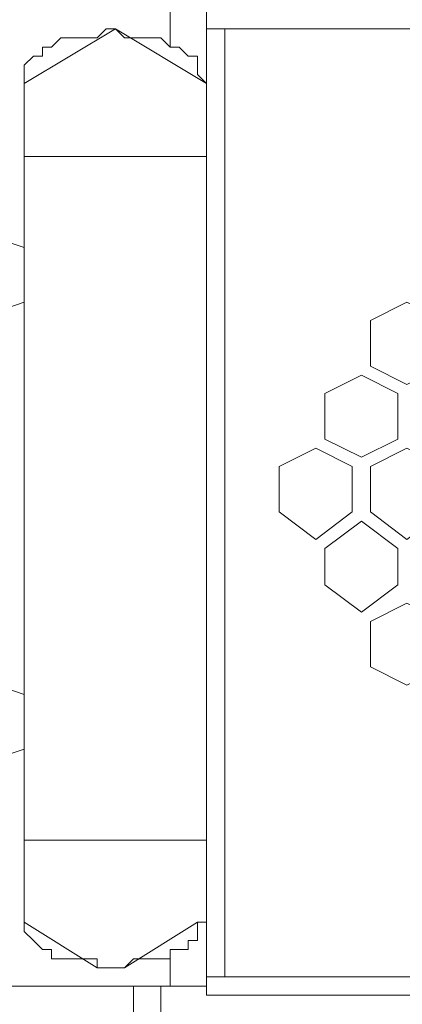
# Model space of a CAD drawing. Units: millimetres. Extents: x 23 to 133, y 12 to 67.
# Drawn here: x 83 to 84, y 44 to 47 of the extents above; entities that cross this region are included whole.
import ezdxf

# ---------------------------------------------------------------- set-up
doc = ezdxf.new("R2010")
doc.units = ezdxf.units.MM
doc.header["$MEASUREMENT"] = 0
doc.layers.add('layer 1', color=7, linetype='Continuous')

msp = doc.modelspace()

# ---------------------------------------------------------------- linework, layer by layer
at = {"layer": 'layer 1', "lineweight": 5}
for points, knots in [([(97.0716, 17.59), (97.0716, 17.59), (97.0926, 17.59), (97.0926, 17.59), (97.0926, 17.59), (97.0926, 66.4909), (97.0926, 66.4909), (97.0926, 66.4909), (97.0926, 66.5118), (97.0926, 66.5118), (97.0926, 66.5118), (97.0507, 66.5327), (97.0507, 66.5327), (97.0507, 66.5327), (96.8834, 66.5327), (96.8834, 66.5327), (96.8834, 66.5327), (96.8625, 66.5118), (96.8625, 66.5118), (96.8625, 66.5118), (96.8416, 66.4909), (96.8416, 66.4909), (96.8416, 66.4909), (83.4974, 66.4909), (83.4974, 66.4909)], [0, 0, 0, 0, 0.125, 0.125, 0.125, 0.25, 0.25, 0.25, 0.375, 0.375, 0.375, 0.5, 0.5, 0.5, 0.625, 0.625, 0.625, 0.75, 0.75, 0.75, 0.875, 0.875, 0.875, 1, 1, 1, 1]), ([(82.2842, 66.47), (82.2842, 66.47), (96.4233, 66.47), (96.4233, 66.47), (96.4233, 66.47), (96.4233, 14.9964), (96.4233, 14.9964), (96.4233, 14.9964), (97.0716, 14.9964), (97.0716, 14.9964), (97.0716, 14.9964), (97.0716, 18.7613), (97.0716, 18.7613)], [0, 0, 0, 0, 0.25, 0.25, 0.25, 0.5, 0.5, 0.5, 0.75, 0.75, 0.75, 1, 1, 1, 1]), ([(95.001, 44.4248), (95.001, 44.4248), (83.7065, 44.4248), (83.7065, 44.4248), (83.7065, 44.4248), (83.7065, 46.6837), (83.7065, 46.6837), (83.7065, 46.6837), (83.7065, 44.4457), (83.7065, 44.4457), (83.7065, 44.4457), (82.9954, 44.4457), (82.9954, 44.4457), (82.9954, 44.4457), (82.9536, 44.4667), (82.9536, 44.4667), (82.9536, 44.4667), (82.9326, 44.5294), (82.9326, 44.5294), (82.9326, 44.5294), (82.9326, 46.6001), (82.9326, 46.6001), (82.9326, 46.6001), (82.9536, 46.6419), (82.9536, 46.6419), (82.9536, 46.6419), (82.9954, 46.6837), (82.9954, 46.6837), (82.9954, 46.6837), (83.7065, 46.6837), (83.7065, 46.6837), (83.7065, 46.6837), (95.001, 46.6837), (95.001, 46.6837), (95.001, 46.6837), (95.001, 44.4248), (95.001, 44.4248)], [0, 0, 0, 0, 0.083333, 0.083333, 0.083333, 0.166667, 0.166667, 0.166667, 0.25, 0.25, 0.25, 0.333333, 0.333333, 0.333333, 0.416667, 0.416667, 0.416667, 0.5, 0.5, 0.5, 0.583333, 0.583333, 0.583333, 0.666667, 0.666667, 0.666667, 0.75, 0.75, 0.75, 0.833333, 0.833333, 0.833333, 0.916667, 0.916667, 0.916667, 1, 1, 1, 1]), ([(83.2882, 46.5164), (83.2882, 46.5164), (83.4974, 46.6419), (83.4974, 46.6419), (83.4974, 46.6419), (83.7065, 46.5164), (83.7065, 46.5164), (83.7065, 46.5164), (83.6856, 46.5373), (83.6856, 46.5373), (83.6856, 46.5373), (83.6856, 46.5582), (83.6856, 46.5582), (83.6856, 46.5582), (83.6856, 46.5791), (83.6856, 46.5791), (83.6856, 46.5791), (83.6647, 46.5791), (83.6647, 46.5791), (83.6647, 46.5791), (83.6438, 46.6001), (83.6438, 46.6001), (83.6438, 46.6001), (83.6229, 46.6001), (83.6229, 46.6001), (83.6229, 46.6001), (83.6019, 46.621), (83.6019, 46.621), (83.6019, 46.621), (83.581, 46.621), (83.581, 46.621), (83.581, 46.621), (83.5601, 46.621), (83.5601, 46.621), (83.5601, 46.621), (83.5392, 46.621), (83.5392, 46.621), (83.5392, 46.621), (83.5183, 46.621), (83.5183, 46.621), (83.5183, 46.621), (83.4974, 46.6419), (83.4974, 46.6419), (83.4974, 46.6419), (83.4764, 46.6419), (83.4764, 46.6419), (83.4764, 46.6419), (83.4555, 46.621), (83.4555, 46.621), (83.4555, 46.621), (83.4346, 46.621), (83.4346, 46.621), (83.4346, 46.621), (83.4137, 46.621), (83.4137, 46.621), (83.4137, 46.621), (83.3928, 46.621), (83.3928, 46.621), (83.3928, 46.621), (83.3719, 46.621), (83.3719, 46.621), (83.3719, 46.621), (83.351, 46.6001), (83.351, 46.6001), (83.351, 46.6001), (83.33, 46.6001), (83.33, 46.6001), (83.33, 46.6001), (83.33, 46.5791), (83.33, 46.5791), (83.33, 46.5791), (83.3091, 46.5791), (83.3091, 46.5791), (83.3091, 46.5791), (83.2882, 46.5582), (83.2882, 46.5582), (83.2882, 46.5582), (83.2882, 46.5373), (83.2882, 46.5373), (83.2882, 46.5373), (83.2882, 46.5164), (83.2882, 46.5164), (83.2882, 46.5164), (83.2882, 44.5921), (83.2882, 44.5921), (83.2882, 44.5921), (83.4555, 44.4876), (83.4555, 44.4876), (83.4555, 44.4876), (83.4974, 44.4876), (83.4974, 44.4876), (83.4974, 44.4876), (83.4764, 44.4876), (83.4764, 44.4876), (83.4764, 44.4876), (83.4555, 44.4876), (83.4555, 44.4876), (83.4555, 44.4876), (83.4555, 44.5085), (83.4555, 44.5085), (83.4555, 44.5085), (83.4346, 44.5085), (83.4346, 44.5085), (83.4346, 44.5085), (83.4137, 44.5085), (83.4137, 44.5085), (83.4137, 44.5085), (83.3928, 44.5085), (83.3928, 44.5085), (83.3928, 44.5085), (83.3719, 44.5085), (83.3719, 44.5085), (83.3719, 44.5085), (83.351, 44.5085), (83.351, 44.5085), (83.351, 44.5085), (83.351, 44.5294), (83.351, 44.5294), (83.351, 44.5294), (83.33, 44.5294), (83.33, 44.5294), (83.33, 44.5294), (83.3091, 44.5503), (83.3091, 44.5503), (83.3091, 44.5503), (83.2882, 44.5712), (83.2882, 44.5712), (83.2882, 44.5712), (83.2882, 44.5921), (83.2882, 44.5921)], [0, 0, 0, 0, 0.023256, 0.023256, 0.023256, 0.046512, 0.046512, 0.046512, 0.069767, 0.069767, 0.069767, 0.093023, 0.093023, 0.093023, 0.116279, 0.116279, 0.116279, 0.139535, 0.139535, 0.139535, 0.162791, 0.162791, 0.162791, 0.186047, 0.186047, 0.186047, 0.209302, 0.209302, 0.209302, 0.232558, 0.232558, 0.232558, 0.255814, 0.255814, 0.255814, 0.27907, 0.27907, 0.27907, 0.302326, 0.302326, 0.302326, 0.325581, 0.325581, 0.325581, 0.348837, 0.348837, 0.348837, 0.372093, 0.372093, 0.372093, 0.395349, 0.395349, 0.395349, 0.418605, 0.418605, 0.418605, 0.44186, 0.44186, 0.44186, 0.465116, 0.465116, 0.465116, 0.488372, 0.488372, 0.488372, 0.511628, 0.511628, 0.511628, 0.534884, 0.534884, 0.534884, 0.55814, 0.55814, 0.55814, 0.581395, 0.581395, 0.581395, 0.604651, 0.604651, 0.604651, 0.627907, 0.627907, 0.627907, 0.651163, 0.651163, 0.651163, 0.674419, 0.674419, 0.674419, 0.697674, 0.697674, 0.697674, 0.72093, 0.72093, 0.72093, 0.744186, 0.744186, 0.744186, 0.767442, 0.767442, 0.767442, 0.790698, 0.790698, 0.790698, 0.813953, 0.813953, 0.813953, 0.837209, 0.837209, 0.837209, 0.860465, 0.860465, 0.860465, 0.883721, 0.883721, 0.883721, 0.906977, 0.906977, 0.906977, 0.930233, 0.930233, 0.930233, 0.953488, 0.953488, 0.953488, 0.976744, 0.976744, 0.976744, 1, 1, 1, 1]), ([(83.2882, 46.0144), (83.2882, 46.0144), (83.2255, 45.9935), (83.2255, 45.9935), (83.2255, 45.9935), (83.1209, 45.9935), (83.1209, 45.9935), (83.1209, 45.9935), (83.079, 46.0144), (83.079, 46.0144), (83.079, 46.0144), (83.0581, 46.0772), (83.0581, 46.0772), (83.0581, 46.0772), (83.079, 46.1399), (83.079, 46.1399), (83.079, 46.1399), (83.1209, 46.1608), (83.1209, 46.1608), (83.1209, 46.1608), (83.2255, 46.1608), (83.2255, 46.1608), (83.2255, 46.1608), (83.2882, 46.1399), (83.2882, 46.1399)], [0, 0, 0, 0, 0.125, 0.125, 0.125, 0.25, 0.25, 0.25, 0.375, 0.375, 0.375, 0.5, 0.5, 0.5, 0.625, 0.625, 0.625, 0.75, 0.75, 0.75, 0.875, 0.875, 0.875, 1, 1, 1, 1]), ([(84.2503, 45.868), (84.2503, 45.868), (84.1667, 45.8262), (84.1667, 45.8262), (84.1667, 45.8262), (84.083, 45.868), (84.083, 45.868), (84.083, 45.868), (84.083, 45.9726), (84.083, 45.9726), (84.083, 45.9726), (84.1667, 46.0144), (84.1667, 46.0144), (84.1667, 46.0144), (84.2503, 45.9726), (84.2503, 45.9726), (84.2503, 45.9726), (84.2503, 45.868), (84.2503, 45.868)], [0, 0, 0, 0, 0.166667, 0.166667, 0.166667, 0.333333, 0.333333, 0.333333, 0.5, 0.5, 0.5, 0.666667, 0.666667, 0.666667, 0.833333, 0.833333, 0.833333, 1, 1, 1, 1]), ([(84.1457, 45.7007), (84.1457, 45.7007), (84.0621, 45.6588), (84.0621, 45.6588), (84.0621, 45.6588), (83.9784, 45.7007), (83.9784, 45.7007), (83.9784, 45.7007), (83.9784, 45.8053), (83.9784, 45.8053), (83.9784, 45.8053), (84.0621, 45.8471), (84.0621, 45.8471), (84.0621, 45.8471), (84.1457, 45.8053), (84.1457, 45.8053), (84.1457, 45.8053), (84.1457, 45.7007), (84.1457, 45.7007)], [0, 0, 0, 0, 0.166667, 0.166667, 0.166667, 0.333333, 0.333333, 0.333333, 0.5, 0.5, 0.5, 0.666667, 0.666667, 0.666667, 0.833333, 0.833333, 0.833333, 1, 1, 1, 1]), ([(84.0412, 45.5334), (84.0412, 45.5334), (83.9575, 45.4706), (83.9575, 45.4706), (83.9575, 45.4706), (83.8738, 45.5334), (83.8738, 45.5334), (83.8738, 45.5334), (83.8738, 45.6379), (83.8738, 45.6379), (83.8738, 45.6379), (83.9575, 45.6798), (83.9575, 45.6798), (83.9575, 45.6798), (84.0412, 45.6379), (84.0412, 45.6379), (84.0412, 45.6379), (84.0412, 45.5334), (84.0412, 45.5334)], [0, 0, 0, 0, 0.166667, 0.166667, 0.166667, 0.333333, 0.333333, 0.333333, 0.5, 0.5, 0.5, 0.666667, 0.666667, 0.666667, 0.833333, 0.833333, 0.833333, 1, 1, 1, 1]), ([(84.2503, 45.5334), (84.2503, 45.5334), (84.1667, 45.4706), (84.1667, 45.4706), (84.1667, 45.4706), (84.083, 45.5334), (84.083, 45.5334), (84.083, 45.5334), (84.083, 45.6379), (84.083, 45.6379), (84.083, 45.6379), (84.1667, 45.6798), (84.1667, 45.6798), (84.1667, 45.6798), (84.2503, 45.6379), (84.2503, 45.6379), (84.2503, 45.6379), (84.2503, 45.5334), (84.2503, 45.5334)], [0, 0, 0, 0, 0.166667, 0.166667, 0.166667, 0.333333, 0.333333, 0.333333, 0.5, 0.5, 0.5, 0.666667, 0.666667, 0.666667, 0.833333, 0.833333, 0.833333, 1, 1, 1, 1]), ([(84.1457, 45.366), (84.1457, 45.366), (84.0621, 45.3033), (84.0621, 45.3033), (84.0621, 45.3033), (83.9784, 45.366), (83.9784, 45.366), (83.9784, 45.366), (83.9784, 45.4497), (83.9784, 45.4497), (83.9784, 45.4497), (84.0621, 45.5124), (84.0621, 45.5124), (84.0621, 45.5124), (84.1457, 45.4497), (84.1457, 45.4497), (84.1457, 45.4497), (84.1457, 45.366), (84.1457, 45.366)], [0, 0, 0, 0, 0.166667, 0.166667, 0.166667, 0.333333, 0.333333, 0.333333, 0.5, 0.5, 0.5, 0.666667, 0.666667, 0.666667, 0.833333, 0.833333, 0.833333, 1, 1, 1, 1]), ([(84.2503, 45.1778), (84.2503, 45.1778), (84.1667, 45.136), (84.1667, 45.136), (84.1667, 45.136), (84.083, 45.1778), (84.083, 45.1778), (84.083, 45.1778), (84.083, 45.2824), (84.083, 45.2824), (84.083, 45.2824), (84.1667, 45.3242), (84.1667, 45.3242), (84.1667, 45.3242), (84.2503, 45.2824), (84.2503, 45.2824), (84.2503, 45.2824), (84.2503, 45.1778), (84.2503, 45.1778)], [0, 0, 0, 0, 0.166667, 0.166667, 0.166667, 0.333333, 0.333333, 0.333333, 0.5, 0.5, 0.5, 0.666667, 0.666667, 0.666667, 0.833333, 0.833333, 0.833333, 1, 1, 1, 1]), ([(83.2882, 44.9895), (83.2882, 44.9895), (83.2255, 44.9686), (83.2255, 44.9686), (83.2255, 44.9686), (83.1209, 44.9686), (83.1209, 44.9686), (83.1209, 44.9686), (83.079, 44.9895), (83.079, 44.9895), (83.079, 44.9895), (83.0581, 45.0523), (83.0581, 45.0523), (83.0581, 45.0523), (83.079, 45.115), (83.079, 45.115), (83.079, 45.115), (83.1209, 45.136), (83.1209, 45.136), (83.1209, 45.136), (83.2255, 45.136), (83.2255, 45.136), (83.2255, 45.136), (83.2882, 45.115), (83.2882, 45.115)], [0, 0, 0, 0, 0.125, 0.125, 0.125, 0.25, 0.25, 0.25, 0.375, 0.375, 0.375, 0.5, 0.5, 0.5, 0.625, 0.625, 0.625, 0.75, 0.75, 0.75, 0.875, 0.875, 0.875, 1, 1, 1, 1]), ([(83.7065, 44.5921), (83.7065, 44.5921), (83.6856, 44.5921), (83.6856, 44.5921), (83.6856, 44.5921), (83.5183, 44.4876), (83.5183, 44.4876), (83.5183, 44.4876), (83.4974, 44.4876), (83.4974, 44.4876), (83.4974, 44.4876), (83.5183, 44.4876), (83.5183, 44.4876), (83.5183, 44.4876), (83.5392, 44.5085), (83.5392, 44.5085), (83.5392, 44.5085), (83.5601, 44.5085), (83.5601, 44.5085), (83.5601, 44.5085), (83.581, 44.5085), (83.581, 44.5085), (83.581, 44.5085), (83.6019, 44.5085), (83.6019, 44.5085), (83.6019, 44.5085), (83.6229, 44.5085), (83.6229, 44.5085), (83.6229, 44.5085), (83.6229, 44.5294), (83.6229, 44.5294), (83.6229, 44.5294), (83.6438, 44.5294), (83.6438, 44.5294), (83.6438, 44.5294), (83.6647, 44.5294), (83.6647, 44.5294), (83.6647, 44.5294), (83.6647, 44.5503), (83.6647, 44.5503), (83.6647, 44.5503), (83.6856, 44.5503), (83.6856, 44.5503), (83.6856, 44.5503), (83.6856, 44.5712), (83.6856, 44.5712), (83.6856, 44.5712), (83.6856, 44.5921), (83.6856, 44.5921), (83.6856, 44.5921), (83.7065, 44.5921), (83.7065, 44.5921)], [0, 0, 0, 0, 0.058824, 0.058824, 0.058824, 0.117647, 0.117647, 0.117647, 0.176471, 0.176471, 0.176471, 0.235294, 0.235294, 0.235294, 0.294118, 0.294118, 0.294118, 0.352941, 0.352941, 0.352941, 0.411765, 0.411765, 0.411765, 0.470588, 0.470588, 0.470588, 0.529412, 0.529412, 0.529412, 0.588235, 0.588235, 0.588235, 0.647059, 0.647059, 0.647059, 0.705882, 0.705882, 0.705882, 0.764706, 0.764706, 0.764706, 0.823529, 0.823529, 0.823529, 0.882353, 0.882353, 0.882353, 0.941176, 0.941176, 0.941176, 1, 1, 1, 1])]:
    msp.add_open_spline(points, degree=3, knots=knots, dxfattribs=at)
for points in [[(83.6229, 46.6837), (83.6229, 46.6837), (83.6229, 46.6001), (83.6229, 46.6001)], [(95.001, 46.6419), (95.001, 46.6419), (83.7065, 46.6419), (83.7065, 46.6419)], [(83.7484, 46.6419), (83.7484, 46.6419), (83.7484, 44.4667), (83.7484, 44.4667)], [(83.2882, 46.3491), (83.2882, 46.3491), (83.7065, 46.3491), (83.7065, 46.3491)], [(83.2882, 44.7804), (83.2882, 44.7804), (83.7065, 44.7804), (83.7065, 44.7804)], [(83.2882, 44.5921), (83.2882, 44.5921), (83.2882, 44.5921), (83.2882, 44.5921)], [(83.2882, 44.5921), (83.2882, 44.5921), (83.2882, 44.5921), (83.2882, 44.5921)], [(83.6229, 44.5294), (83.6229, 44.5294), (83.6229, 44.4457), (83.6229, 44.4457)], [(83.4974, 44.4876), (83.4974, 44.4876), (83.4974, 44.4876), (83.4974, 44.4876)], [(83.7065, 44.4667), (83.7065, 44.4667), (95.001, 44.4667), (95.001, 44.4667)], [(83.5392, 44.3621), (83.5392, 44.3621), (83.5392, 44.4457), (83.5392, 44.4457)], [(83.6019, 44.4457), (83.6019, 44.4457), (83.6019, 44.3621), (83.6019, 44.3621)]]:
    msp.add_open_spline(points, degree=3, dxfattribs=at)

doc.saveas('drawing.dxf')
